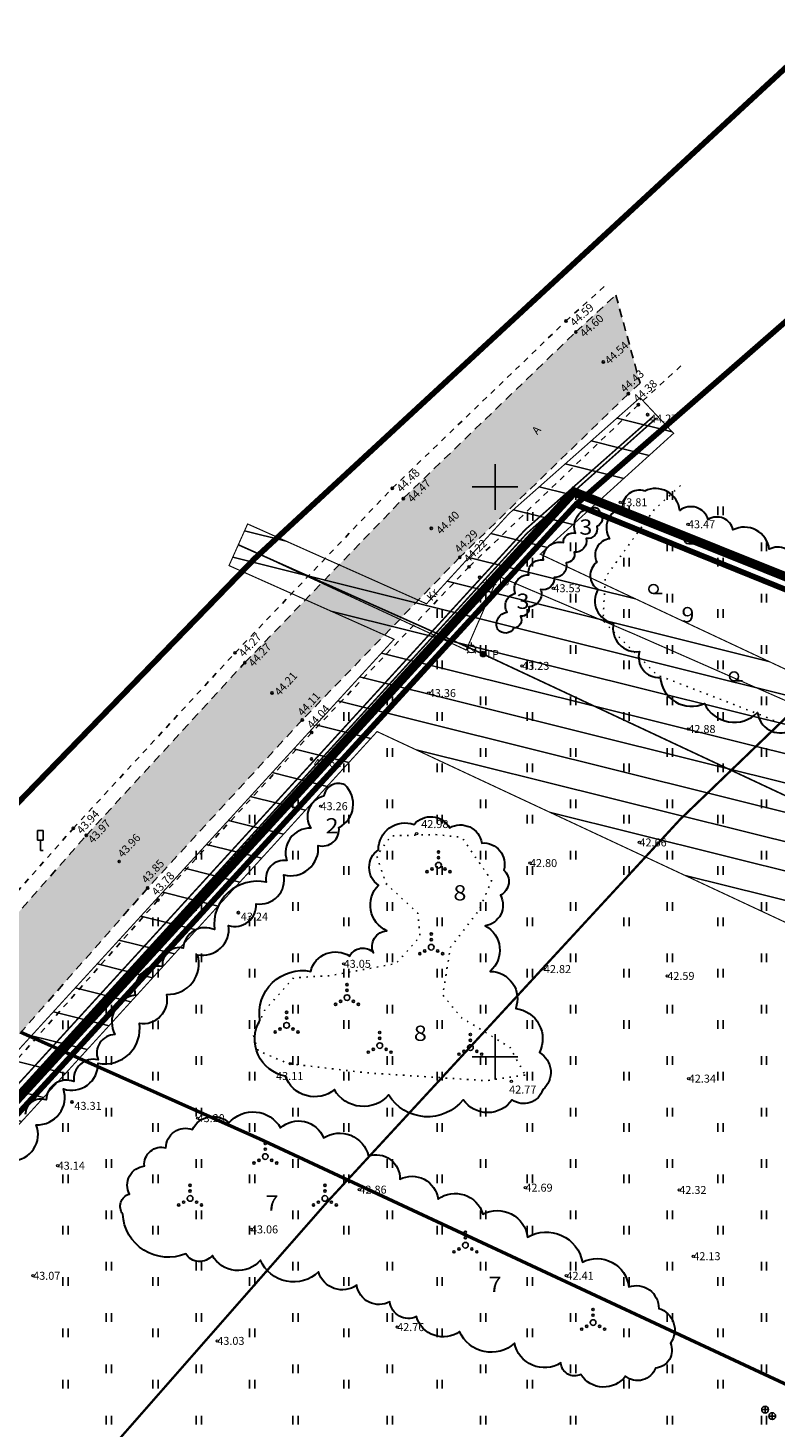
# Model space of a CAD drawing. Extents: x 551885 to 553487, y 6580207 to 6585154.
# Drawn here: x 552359 to 552425, y 6581667 to 6581790 of the extents above; entities that cross this region are included whole.
import ezdxf
from ezdxf.enums import TextEntityAlignment as Align

# ---------------------------------------------------------------- set-up
doc = ezdxf.new("R2010")
doc.units = 0
doc.header["$MEASUREMENT"] = 0
doc.set_wipeout_variables(frame=1)
for name, pattern in [('ASFBET', [2.5, 1.5, -1]), ('DASHDOT', [25.4, 12.7, -6.35, 0, -6.35]), ('DASHED', [0.75, 0.5, -0.25]), ('KOLVIK', [1.25, 0.25, -1]), ('KRUUSKILL', [2, 1, -1])]:
    doc.linetypes.add(name, pattern=pattern)
for name, color, linetype, lineweight in [('Dendro_III_väärtusklass', 84, 'Continuous', 30), ('Dendro_IV_väärtusklass', 40, 'Continuous', 30), ('OPT-teekaitse', 250, 'Continuous', 0)]:
    doc.layers.add(name, color=color, linetype=linetype, lineweight=lineweight)
doc.layers.add('Dendro_nr', color=7, linetype='Continuous', true_color=0x000000)
doc.layers.add('Dp.ala', color=7, linetype='DASHDOT', lineweight=0, true_color=0x0d0d0d)
for name, color, linetype in [('GKAEV', 200, 'Continuous'), ('GTRASS', 200, 'Continuous'), ('HALJASTUS', 72, 'Continuous'), ('KANAL_ELEMENDID', 7, 'Continuous'), ('KANAL_KAEVUD', 7, 'Continuous'), ('KORGUS-EH2000', 7, 'Continuous'), ('KTRASS', 30, 'Continuous'), ('LIIKLUS', 1, 'Continuous'), ('opt-kaitsevöönd', 7, 'Continuous'), ('PIIR', 240, 'Continuous'), ('POST', 7, 'Continuous'), ('SITRASS', 82, 'Continuous'), ('TEE', 7, 'Continuous'), ('VORK', 7, 'Continuous')]:
    doc.layers.add(name, color=color, linetype=linetype)
doc.styles.add('ITALIC', font='italic.shx')
doc.styles.add('kalmuvälja_DP$0$Standard', font='txt')
doc.styles.add('romanc', font='romanc.shx')
doc.styles.add('romans', font='romans.shx')
doc.styles.add('Style-INTL_ISO', font='INTL_ISO.shx')
doc.linetypes.add('-G-', pattern='A,10,-1.5,["G",romans,S=1.4,R=0,X=-0.7,Y=-0.7],-1.5,10,-3', length=26)
doc.linetypes.add('-KS-', pattern='A,5,[139,mkm,S=0.8,R=0,X=0,Y=0],5,-1.5,["K",romans,S=1.4,R=0,X=-0.7,Y=-0.7],-1.5,10,-3', length=26)
doc.linetypes.add('kalmuvälja_DP$0$+_LINE', pattern='A,0.5,-0.2,["+",kalmuvälja_DP$0$Standard,S=0.1,R=0,X=-0.1,Y=-0.05],-0.2', length=0.9)
doc.linetypes.add('SI_KBL', pattern='A,8,-2,4,[132,mkm,S=0.5,R=0,X=0,Y=0],4,-2', length=20)

# ---------------------------------------------------------------- blocks, each defined once
blk = doc.blocks.new('GAKAPE_2')
at = {"layer": 'GKAEV', "color": 4, "linetype": 'Continuous', "lineweight": 0}
for p, q in [((-0.69, 0), (-0.28, 0.21)), ((-0.28, 0.21), (0.28, -0.21)), ((0, 0.7), (0, 1.09)), ((-0.49, -0.49), (-0.77, -0.77)), ((0.28, -0.21), (0.69, 0)), ((0.49, -0.49), (0.77, -0.77))]:
    blk.add_line(p, q, dxfattribs=at)
blk.add_circle((0, 0), 0.7, dxfattribs=at)
blk = doc.blocks.new('KBPOST_2')
at = {"layer": 'POST', "linetype": 'Continuous', "lineweight": 0}
for radius in [0.5, 0.45, 0.4, 0.35, 0.3, 0.25, 0.2, 0.15, 0.1, 0.05]:
    blk.add_circle((0, 0), radius, dxfattribs=at)
at = {"layer": 'POST', "linetype": 'Continuous', "lineweight": 0, "insert": (0, 0), "char_height": 1.4, "attachment_point": 4, "line_spacing_factor": 0.72, "style": 'romans'}
blk.add_mtext('\\FINTL_ISO; TP', dxfattribs=at)
blk = doc.blocks.new('LIIKLM')
at = {"color": 0, "linetype": 'Continuous', "flags": 128}
for points in [[(-0.5, 3.5), (-0.5, 1.8)], [(0.5, 3.5), (-0.5, 3.5)], [(0.5, 3.5), (0.5, 1.8)], [(0.5, 1.8), (-0.5, 1.8)], [(0, 1.8), (0, 0)], [(0.5, 0), (0, 0)]]:
    blk.add_lwpolyline(points, dxfattribs=at)
blk = doc.blocks.new('VKORIS')
at = {"color": 0, "linetype": 'Continuous'}
for p, q in [((0, 4), (0, -4)), ((-4, 0), (4, 0))]:
    blk.add_line(p, q, dxfattribs=at)
blk = doc.blocks.new('VQSA')
at = {"color": 0, "linetype": 'Continuous'}
for centre, radius in [((0, 2.3), 0.2), ((0, 0), 0.5), ((0, 1.3), 0.2), ((-2, -1.15), 0.2), ((-1.13, -0.65), 0.2), ((1.13, -0.65), 0.2), ((2, -1.15), 0.2)]:
    blk.add_circle(centre, radius, dxfattribs=at)
blk = doc.blocks.new('HEIN')
at = {"color": 0, "linetype": 'Continuous'}
for p, q in [((-0.46, 0.76), (-0.46, -0.76)), ((0.46, 0.76), (0.46, -0.76))]:
    blk.add_line(p, q, dxfattribs=at)
blk = doc.blocks.new('HARVIK')
at = {"color": 0, "linetype": 'Continuous'}
blk.add_line((0, -0.8), (1.5, -0.8), dxfattribs=at)
blk.add_circle((0, 0), 0.8, dxfattribs=at)
blk = doc.blocks.new('VKT_kk_kvk_w')
at = {"color": 0, "linetype": 'Continuous'}
blk.add_wipeout([(0.4, 0.04), (0.38, 0.12), (0.35, 0.19), (0.31, 0.25), (0.25, 0.31), (0.19, 0.35), (0.12, 0.38), (0.04, 0.4), (-0.04, 0.4), (-0.12, 0.38), (-0.19, 0.35), (-0.25, 0.31), (-0.31, 0.25), (-0.35, 0.19), (-0.38, 0.12), (-0.4, 0.04), (-0.4, -0.04), (-0.38, -0.12), (-0.35, -0.19), (-0.31, -0.25), (-0.25, -0.31), (-0.19, -0.35), (-0.12, -0.38), (-0.04, -0.4), (0.04, -0.4), (0.12, -0.38), (0.19, -0.35), (0.25, -0.31), (0.31, -0.25), (0.35, -0.19), (0.38, -0.12), (0.4, -0.04)], dxfattribs=at).dxf.layer = 'KANAL_ELEMENDID'
at = {"layer": 'KANAL_ELEMENDID', "color": 0, "linetype": 'Continuous'}
for p, q in [((-0.4, 0), (0.4, 0)), ((0, -0.4), (0, 0.4))]:
    blk.add_line(p, q, dxfattribs=at)
blk.add_circle((0, 0), 0.402, dxfattribs=at)
blk = doc.blocks.new('dendro')
at = {"layer": 'Dendro_III_väärtusklass', "ltscale": 0.5, "flags": 128}
for points in [[(552400.25, 6581737.49, -0.520567), (552401.07, 6581739.02, -0.520567), (552401.77, 6581740.66, -0.520567), (552402.95, 6581742.3, -0.520567), (552404.24, 6581743.59, -0.520567), (552406, 6581745.11, -0.520567), (552407.05, 6581745.93, -0.520567), (552408.58, 6581748.16, -0.520567), (552409.17, 6581747.8, -0.520567), (552408.93, 6581746.52, -0.520567), (552407.99, 6581745.46, -0.520567), (552406.94, 6581744.29, -0.520567), (552406.23, 6581743.35, -0.520567), (552405.18, 6581742.06, -0.520567), (552404, 6581741.01, -0.520567), (552402.95, 6581739.48, -0.520567), (552402.24, 6581738.66, -0.520567), (552401.66, 6581737.61, -0.520567), (552400.25, 6581737.49)], [(552357.69, 6581690.88, 0.520567), (552359.78, 6581694.03, 0.520567), (552362.17, 6581697.19, 0.520567), (552365.2, 6581699.44, 0.520567), (552368.82, 6581702.94, 0.520567), (552371.23, 6581705.48, 0.520567), (552373.92, 6581708.96, 0.520567), (552376.64, 6581711.51, 0.520567), (552379.07, 6581713.43, 0.520567), (552381.48, 6581715.97, 0.520567), (552384.5, 6581718.53, 0.520567), (552386.32, 6581720.13, 0.520567), (552386.84, 6581723.85, 0.520567), (552385, 6581722.87, 0.520567), (552383.84, 6581720.06, 0.520567), (552381.75, 6581717.22, 0.520567), (552379.95, 6581715.31, 0.520567), (552375.41, 6581711.16, 0.520567), (552372.67, 6581709.54, 0.520567), (552370.85, 6581707.94, 0.520567), (552368.45, 6581705.4, 0.520567), (552366.68, 6581701.95, 0.520567), (552365.2, 6581699.74, 0.520567), (552363.08, 6581697.83, 0.520567), (552360.65, 6581696.22, 0.520567), (552358.82, 6581694.93, 0.520567)]]:
    blk.add_lwpolyline(points, format="xyb", dxfattribs=at)
at = {"layer": 'Dendro_IV_väärtusklass', "ltscale": 0.5, "flags": 128}
for points in [[(552413.12, 6581749.64, 0.520567), (552411.18, 6581748.17, 0.520567), (552410.04, 6581745.44, 0.520567), (552408.91, 6581743.39, 0.520567), (552409.02, 6581741.01, 0.520567), (552410.39, 6581738.05, 0.520567), (552412.66, 6581735.55, 0.520567), (552414.48, 6581733.28, 0.520567), (552418.35, 6581731, 0.520567), (552423.02, 6581730.21, 0.520567), (552425.86, 6581728.62, 0.520567)], [(552426.32, 6581743.39, 0.520567), (552424.04, 6581744.53, 0.520567), (552420.86, 6581746.23, 0.520567), (552418.69, 6581747.14, 0.520567), (552416.19, 6581747.94, 0.520567), (552413.12, 6581749.64)], [(552367.37, 6581686.21, -0.520567), (552367.95, 6581687.96, -0.520567), (552369.26, 6581690.43, -0.520567), (552371.15, 6581692.02, -0.520567), (552373.48, 6581693.62, -0.520567), (552376.68, 6581694.2, -0.520567), (552381.19, 6581693.77, -0.520567), (552384.97, 6581692.89, -0.520567), (552388.9, 6581691.3, -0.520567), (552391.66, 6581689.26, -0.520567), (552395.01, 6581687.52, -0.520567), (552398.93, 6581686.21, -0.520567), (552402.86, 6581684.18, -0.520567), (552407.66, 6581682, -0.520567), (552411.73, 6581679.82, -0.520567), (552414.35, 6581677.93, -0.520567), (552415.37, 6581674.88, -0.520567), (552414.06, 6581672.7, -0.520567), (552411.44, 6581671.98, -0.520567), (552407.52, 6581672.12, -0.520567), (552405.77, 6581673.14, -0.520567), (552401.7, 6581674.88, -0.520567), (552396.9, 6581675.9, -0.520567), (552393.11, 6581677.21, -0.520567), (552390.79, 6581678.51, -0.520567), (552387.88, 6581679.97, -0.520567), (552384.53, 6581681.13, -0.520567), (552379.44, 6581682.15, -0.520567), (552375.22, 6581682.58, -0.520567), (552372.89, 6581682.73, -0.520567), (552367.37, 6581686.21)]]:
    blk.add_lwpolyline(points, format="xyb", dxfattribs=at)
blk.add_lwpolyline([(552379.39, 6581703.2, -0.520567), (552383.84, 6581707.5, -0.520567), (552387.26, 6581708.83, -0.520567), (552389.34, 6581709.13, -0.520567), (552390.52, 6581711.06, -0.520567), (552389.78, 6581715.06, -0.520567), (552389.78, 6581718.17, -0.520567), (552392.9, 6581720.39, -0.520567), (552396.02, 6581720.1, -0.520567), (552398.84, 6581718.76, -0.520567), (552400.77, 6581716.39, -0.520567), (552400.47, 6581714.17, -0.520567), (552399.14, 6581711.5, -0.520567), (552399.58, 6581707.5, -0.520567), (552401.81, 6581704.24, -0.520567), (552403.89, 6581700.38, -0.520567), (552404.18, 6581697.12, -0.520567), (552401.51, 6581696.23, -0.520567), (552397.21, 6581696.23, -0.520567), (552390.67, 6581696.67, -0.520567), (552385.92, 6581697.12, -0.520567), (552381.62, 6581698.31, -0.520567)], format="xyb", close=True, dxfattribs=at)
at = {"layer": 'Dendro_nr', "color": 0, "style": 'Style-INTL_ISO', "width": 1.125}
for s, p in [('3', (552407.39, 6581745.81)), ('3', (552401.88, 6581739.3)), ('9', (552416.34, 6581738.12)), ('2', (552385.14, 6581719.6)), ('8', (552396.35, 6581713.72)), ('8', (552392.88, 6581701.4)), ('7', (552379.88, 6581686.5)), ('7', (552399.42, 6581679.36))]:
    blk.add_text(s, height=1.34, dxfattribs=at).set_placement(p)

msp = doc.modelspace()

# ---------------------------------------------------------------- hatches: boundary and pattern name
at = {"layer": 'opt-kaitsevöönd', "ltscale": 0.5}
h = msp.add_hatch(dxfattribs=at)
h.set_pattern_fill('ANSI31', color=43, scale=20, angle=301)
h.set_pattern_definition([(346, (0, 0), (0.604804739, 2.4257393157), [])])
h.paths.add_polyline_path([(552261.625, 6581590.618), (552285.532, 6581618.777), (552327.109, 6581666.554), (552391.15, 6581736.634), (552376.681, 6581743.097), (552378.312, 6581746.75), (552393.993, 6581739.745), (552401.232, 6581747.666), (552412.715, 6581757.83), (552415.651, 6581754.7), (552403.966, 6581744.099), (552493.641, 6581701.994), (552491.161, 6581696.704), (552485.152, 6581683.885), (552389.662, 6581728.537), (552330.429, 6581663.492), (552288.862, 6581615.78), (552264.965, 6581587.771)])
at = {"layer": 'TEE', "ltscale": 0.5, "true_color": 0xc7c8ca}
h = msp.add_hatch(color=9, dxfattribs=at)
h.dxf.hatch_style = 1
h.paths.add_polyline_path([(552410.591, 6581766.832), (552412.712, 6581759.106), (552411.698, 6581758.171), (552396.917, 6581743.829), (552383.1, 6581729.56), (552369.561, 6581714.82), (552356.319, 6581699.737), (552343.552, 6581685.201), (552329.72, 6581669.374), (552317.146, 6581655.042), (552304.007, 6581640.055), (552290.978, 6581625.153), (552278.224, 6581610.571), (552272.839, 6581604.413), (552267.93, 6581609.571), (552273.078, 6581615.493), (552285.794, 6581629.984), (552298.932, 6581645.018), (552311.891, 6581659.756), (552324.562, 6581674.256), (552338.398, 6581690.029), (552351.113, 6581704.582), (552364.17, 6581719.429), (552378.068, 6581734.587), (552391.951, 6581748.98), (552407.085, 6581763.603)])

# ---------------------------------------------------------------- linework, layer by layer
at = {"layer": 'GTRASS', "color": 4, "linetype": '-G-', "lineweight": -3, "ltscale": 0.5, "const_width": 0.14}
msp.add_lwpolyline([(552489.396, 6581692.939), (552398.86, 6581735.38), (552377.496, 6581744.924)], dxfattribs=at)
at = {"layer": 'HALJASTUS', "linetype": 'KOLVIK', "ltscale": 0.5, "flags": 128}
msp.add_lwpolyline([(552416.266, 6581750.121), (552413.948, 6581748.007), (552409.656, 6581742.033), (552409.47, 6581738.236), (552414.197, 6581733.507), (552423.713, 6581729.835), (552431.737, 6581726.225), (552437.521, 6581722.304), (552447.846, 6581721.931), (552454.19, 6581722.055), (552461.405, 6581719.877), (552464.267, 6581717.325), (552472.415, 6581716.143), (552472.755, 6581716.092)], dxfattribs=at)
msp.add_lwpolyline([(552402.628, 6581698.406), (552399.207, 6581697.908), (552388.82, 6581698.592), (552381.916, 6581699.401), (552379.241, 6581700.522), (552378.806, 6581701.891), (552379.801, 6581704.069), (552382.351, 6581706.932), (552385.523, 6581707.119), (552391.308, 6581708.177), (552393.423, 6581710.542), (552393.236, 6581712.595), (552390.437, 6581715.209), (552389.628, 6581717.636), (552390.872, 6581719.379), (552394.791, 6581719.504), (552397.092, 6581719.255), (552399.705, 6581715.458), (552398.585, 6581712.844), (552396.097, 6581709.608), (552395.413, 6581705.438), (552397.03, 6581703.447), (552401.322, 6581700.833)], close=True, dxfattribs=at)
at = {"layer": 'KORGUS-EH2000', "linetype": 'Continuous', "ltscale": 0.5}
for centre in [(552406.225, 6581764.561), (552407.085, 6581763.603), (552409.494, 6581760.967), (552411.698, 6581758.171), (552412.568, 6581757.206), (552413.379, 6581756.348), (552390.99, 6581749.882), (552391.951, 6581748.98), (552394.412, 6581746.358), (552396.917, 6581743.829), (552397.722, 6581742.987), (552398.657, 6581742.071), (552377.216, 6581735.444), (552378.068, 6581734.587), (552380.453, 6581731.932), (552383.1, 6581729.56), (552383.936, 6581728.457), (552383.91, 6581726.138), (552363.034, 6581720.046), (552364.17, 6581719.429), (552367.05, 6581717.139), (552369.561, 6581714.82), (552370.451, 6581713.748), (552377.5, 6581712.652), (552362.914, 6581696.05)]:
    msp.add_circle(centre, 0.1, dxfattribs=at)
at = {"layer": 'KORGUS-EH2000', "lineweight": 0}
for centre in [(552410.97, 6581748.65), (552416.91, 6581746.72), (552405.12, 6581741.11), (552402.37, 6581734.3), (552394.19, 6581731.91), (552416.94, 6581728.76), (552384.7, 6581721.99), (552393.13, 6581719.57), (552412.66, 6581718.81), (552403.06, 6581717), (552386.73, 6581708.16), (552404.28, 6581707.7), (552415.1, 6581707.1), (552382.05, 6581699.41), (552401.44, 6581697.85), (552416.98, 6581698.09), (552373.92, 6581694.62), (552361.66, 6581690.45), (552388.11, 6581688.35), (552402.66, 6581688.52), (552416.15, 6581688.32), (552378.6, 6581684.86), (552417.38, 6581682.51), (552359.51, 6581680.79), (552406.26, 6581680.79), (552391.42, 6581676.29), (552375.65, 6581675.08)]:
    msp.add_ellipse(centre, major_axis=(0.0707, 0.0707), ratio=1, start_param=5.4977871, end_param=11.7809724, dxfattribs=at)
at = {"layer": 'KTRASS', "color": 43, "lineweight": -3, "ltscale": 0.5, "const_width": 0.1}
for points in [[(552261.625, 6581590.618), (552285.532, 6581618.777), (552327.109, 6581666.554), (552391.15, 6581736.634), (552376.681, 6581743.097), (552378.312, 6581746.75), (552393.993, 6581739.745), (552401.232, 6581747.666), (552412.715, 6581757.83)], [(552261.625, 6581590.618), (552264.965, 6581587.771), (552288.862, 6581615.78), (552330.429, 6581663.492), (552389.662, 6581728.537), (552485.152, 6581683.885), (552491.161, 6581696.704), (552493.641, 6581701.994), (552403.966, 6581744.099), (552415.651, 6581754.7), (552412.715, 6581757.83)]]:
    msp.add_lwpolyline(points, dxfattribs=at)
at = {"layer": 'KTRASS', "linetype": '-KS-', "lineweight": -3, "ltscale": 0.5, "const_width": 0.14}
for points in [[(552263.324, 6581589.545), (552287.049, 6581617.473), (552328.602, 6581665.223), (552402.637, 6581746.239), (552413.85, 6581756.163)], [(552263.59, 6581589.236), (552287.347, 6581617.086), (552328.935, 6581664.822), (552402.774, 6581745.906), (552414.171, 6581756.061)]]:
    msp.add_lwpolyline(points, dxfattribs=at)
at = {"layer": 'OPT-teekaitse', "color": 244, "linetype": 'kalmuvälja_DP$0$+_LINE', "ltscale": 15, "true_color": 0x991b1e, "const_width": 0.2}
msp.add_lwpolyline([(552273.773, 6581559.912), (552307.184, 6581598.114), (552345.994, 6581642.434), (552385.373, 6581687.359), (552416.232, 6581720.836), (552451.174, 6581754.474)], dxfattribs=at)
at = {"layer": 'PIIR', "color": 36, "lineweight": 0, "ltscale": 0.5, "const_width": 0.5, "flags": 128}
for points in [[(552587.68, 6582014.9), (552561.82, 6581957.8), (552549.49, 6581943.49), (552493.6, 6581843.29), (552474.12, 6581816.17), (552461.35, 6581800.94), (552448, 6581786.45), (552437.64, 6581775.12), (552407.08, 6581748.45), (552325.39, 6581659.16), (552277.94, 6581603.85), (552244.88, 6581565.32)], [(552243.9, 6581552.45), (552221.74, 6581580.42), (552259.21, 6581610.34), (552316.77, 6581679.53), (552378.96, 6581743.74), (552428.59, 6581789.66), (552436.34, 6581796.83), (552444.89, 6581805.78), (552455.08, 6581816.94), (552463.75, 6581827.56), (552473.24, 6581840.57), (552492.69, 6581872.77), (552495.51, 6581878.03), (552518.87, 6581921.58), (552530.61, 6581943.5), (552558.23, 6581995.01)]]:
    msp.add_lwpolyline(points, dxfattribs=at)
at = {"layer": 'PIIR', "color": 240, "linetype": 'Continuous', "lineweight": 0, "ltscale": 0.5, "flags": 128}
msp.add_lwpolyline([(552448, 6581786.45), (552479.58, 6581779.99), (552465.48, 6581724.77), (552407.08, 6581748.45), (552437.64, 6581775.12), (552448, 6581786.45)], dxfattribs=at)
at = {"layer": 'PIIR', "color": 36, "ltscale": 0.5, "const_width": 0.5, "flags": 128}
msp.add_lwpolyline([(552325.39, 6581659.16), (552407.08, 6581748.45), (552465.48, 6581724.77), (552515.02, 6581522.66), (552462.74, 6581523.74), (552449.82, 6581524.01), (552408.39, 6581524.86), (552369.61, 6581502.21), (552313.82, 6581553.38), (552313.5, 6581566.15), (552277.94, 6581603.85), (552325.39, 6581659.16)], dxfattribs=at)
at = {"layer": 'SITRASS', "color": 114, "linetype": 'SI_KBL', "lineweight": -3, "ltscale": 0.5, "true_color": 0x139b48, "const_width": 0.1}
msp.add_lwpolyline([(552377.742, 6581744.838), (552397.47, 6581735.69), (552400.29, 6581742.17), (552412.26, 6581737.06), (552486.249, 6581704.536)], dxfattribs=at)
at = {"layer": 'TEE', "linetype": 'KRUUSKILL', "ltscale": 0.5}
for points in [[(552267.039, 6581610.508), (552272.106, 6581616.324), (552284.85, 6581630.868), (552297.727, 6581645.935), (552311, 6581660.745), (552323.578, 6581675.216), (552337.489, 6581691.051), (552350.159, 6581705.493), (552363.034, 6581720.046), (552377.216, 6581735.444), (552390.99, 6581749.882), (552406.225, 6581764.561), (552409.754, 6581767.744)], [(552416.296, 6581760.614), (552412.568, 6581757.206), (552397.722, 6581742.987), (552383.936, 6581728.457), (552370.451, 6581713.748), (552357.229, 6581698.764), (552344.525, 6581684.476), (552330.814, 6581668.634), (552318.123, 6581654.223), (552305.076, 6581639.338), (552291.934, 6581624.336), (552279.374, 6581609.816), (552273.745, 6581603.461)]]:
    msp.add_lwpolyline(points, dxfattribs=at)
at = {"layer": 'TEE', "linetype": 'ASFBET', "ltscale": 0.5}
for points in [[(552410.591, 6581766.832), (552412.712, 6581759.106), (552411.698, 6581758.171), (552396.917, 6581743.829), (552383.1, 6581729.56), (552369.561, 6581714.82), (552356.319, 6581699.737), (552343.552, 6581685.201), (552329.72, 6581669.374), (552317.146, 6581655.042), (552304.007, 6581640.055), (552290.978, 6581625.153), (552278.224, 6581610.571), (552272.839, 6581604.413), (552267.93, 6581609.571)], [(552267.93, 6581609.571), (552273.078, 6581615.493), (552285.794, 6581629.984), (552298.932, 6581645.018), (552311.891, 6581659.756), (552324.562, 6581674.256), (552338.398, 6581690.029), (552351.113, 6581704.582), (552364.17, 6581719.429), (552378.068, 6581734.587), (552391.951, 6581748.98), (552407.085, 6581763.603), (552410.591, 6581766.832)]]:
    msp.add_lwpolyline(points, dxfattribs=at)

# ---------------------------------------------------------------- block references
at = {"layer": 'GKAEV', "color": 4, "linetype": 'Continuous', "lineweight": -3, "xscale": 0.5, "yscale": 0.5}
msp.add_blockref('GAKAPE_2', (552397.936, 6581735.793), dxfattribs=at)
at = {"layer": 'HALJASTUS', "xscale": 0.5, "yscale": 0.5}
for name, p, zscale in [('HEIN', (552406.853, 6581749.252), 0.45), ('HEIN', (552415.324, 6581749.252), 0.45), ('HEIN', (552403.07, 6581747.414), 0.45), ('HEIN', (552411.519, 6581747.9), 0.45), ('HEIN', (552419.774, 6581747.9), 0.45), ('HEIN', (552406.853, 6581744.744), 0.45), ('HEIN', (552415.324, 6581744.744), 0.45), ('HARVIK', (552416.982, 6581745.417), 0.5), ('HEIN', (552423.579, 6581744.744), 0.45), ('HEIN', (552403.045, 6581743.392), 0.45), ('HEIN', (552411.519, 6581743.393), 0.45), ('HEIN', (552419.774, 6581743.393), 0.45), ('HARVIK', (552413.889, 6581741.035), 0.5), ('HEIN', (552398.954, 6581740.236), 0.45), ('HEIN', (552406.853, 6581740.236), 0.45), ('HEIN', (552415.324, 6581740.236), 0.45), ('HEIN', (552423.579, 6581740.236), 0.45), ('HEIN', (552395.149, 6581738.885), 0.45), ('HEIN', (552403.045, 6581738.885), 0.45), ('HEIN', (552411.519, 6581738.885), 0.45), ('HEIN', (552419.774, 6581738.885), 0.45), ('HEIN', (552398.954, 6581735.728), 0.45), ('HEIN', (552406.853, 6581735.729), 0.45), ('HEIN', (552415.324, 6581735.729), 0.45), ('HEIN', (552423.579, 6581735.729), 0.45), ('HEIN', (552395.149, 6581734.377), 0.45), ('HEIN', (552403.045, 6581734.377), 0.45), ('HEIN', (552411.519, 6581734.377), 0.45), ('HEIN', (552419.774, 6581734.377), 0.45), ('HARVIK', (552420.956, 6581733.374), 0.5), ('HEIN', (552390.77, 6581731.221), 0.45), ('HEIN', (552398.954, 6581731.221), 0.45), ('HEIN', (552406.853, 6581731.221), 0.45), ('HEIN', (552415.324, 6581731.221), 0.45), ('HEIN', (552423.579, 6581731.221), 0.45), ('HEIN', (552386.966, 6581729.869), 0.45), ('HEIN', (552395.149, 6581729.869), 0.45), ('HEIN', (552403.045, 6581729.869), 0.45), ('HEIN', (552411.519, 6581729.87), 0.45), ('HEIN', (552419.774, 6581729.87), 0.45), ('HEIN', (552390.77, 6581726.713), 0.45), ('HEIN', (552398.954, 6581726.713), 0.45), ('HEIN', (552406.853, 6581726.713), 0.45), ('HEIN', (552415.324, 6581726.713), 0.45), ('HEIN', (552423.579, 6581726.713), 0.45), ('HEIN', (552386.966, 6581725.361), 0.45), ('HEIN', (552395.149, 6581725.361), 0.45), ('HEIN', (552403.045, 6581725.361), 0.45), ('HEIN', (552411.519, 6581725.362), 0.45), ('HEIN', (552419.774, 6581725.362), 0.45), ('HEIN', (552382.515, 6581722.205), 0.45), ('HEIN', (552390.77, 6581722.205), 0.45), ('HEIN', (552398.954, 6581722.205), 0.45), ('HEIN', (552406.853, 6581722.205), 0.45), ('HEIN', (552415.324, 6581722.205), 0.45), ('HEIN', (552423.579, 6581722.205), 0.45), ('HEIN', (552378.711, 6581720.854), 0.45), ('HEIN', (552386.966, 6581720.854), 0.45), ('HEIN', (552395.149, 6581720.854), 0.45), ('HEIN', (552403.045, 6581720.854), 0.45), ('HEIN', (552411.519, 6581720.854), 0.45), ('HEIN', (552419.774, 6581720.854), 0.45), ('HEIN', (552374.045, 6581717.697), 0.45), ('HEIN', (552382.515, 6581717.697), 0.45), ('HEIN', (552390.77, 6581717.697), 0.45), ('VQSA', (552395.045, 6581716.813), 0.5), ('HEIN', (552398.954, 6581717.697), 0.45), ('HEIN', (552406.853, 6581717.698), 0.45), ('HEIN', (552415.324, 6581717.698), 0.45), ('HEIN', (552423.579, 6581717.698), 0.45), ('HEIN', (552378.711, 6581716.346), 0.45), ('HEIN', (552386.966, 6581716.346), 0.45), ('HEIN', (552395.149, 6581716.346), 0.45), ('HEIN', (552403.045, 6581716.346), 0.45), ('HEIN', (552411.519, 6581716.346), 0.45), ('HEIN', (552419.774, 6581716.346), 0.45), ('HEIN', (552374.045, 6581713.19), 0.45), ('HEIN', (552382.515, 6581713.19), 0.45), ('HEIN', (552390.77, 6581713.19), 0.45), ('HEIN', (552398.954, 6581713.19), 0.45), ('HEIN', (552406.853, 6581713.19), 0.45), ('HEIN', (552415.324, 6581713.19), 0.45), ('HEIN', (552423.579, 6581713.19), 0.45), ('HEIN', (552370.237, 6581711.838), 0.45), ('HEIN', (552378.711, 6581711.838), 0.45), ('HEIN', (552386.966, 6581711.838), 0.45), ('HEIN', (552395.149, 6581711.838), 0.45), ('HEIN', (552403.045, 6581711.838), 0.45), ('HEIN', (552411.519, 6581711.839), 0.45), ('HEIN', (552419.774, 6581711.839), 0.45), ('VQSA', (552394.409, 6581709.62), 0.5), ('HEIN', (552374.045, 6581708.682), 0.45), ('HEIN', (552382.515, 6581708.682), 0.45), ('HEIN', (552390.77, 6581708.682), 0.45), ('HEIN', (552398.954, 6581708.682), 0.45), ('HEIN', (552406.853, 6581708.682), 0.45), ('HEIN', (552415.324, 6581708.682), 0.45), ('HEIN', (552423.579, 6581708.682), 0.45), ('HEIN', (552370.237, 6581707.33), 0.45), ('HEIN', (552378.711, 6581707.331), 0.45), ('HEIN', (552386.966, 6581707.331), 0.45), ('HEIN', (552395.149, 6581707.331), 0.45), ('HEIN', (552403.045, 6581707.331), 0.45), ('HEIN', (552411.519, 6581707.331), 0.45), ('HEIN', (552419.774, 6581707.331), 0.45), ('VQSA', (552387.025, 6581705.193), 0.5), ('HEIN', (552366.145, 6581704.174), 0.45), ('HEIN', (552374.045, 6581704.174), 0.45), ('HEIN', (552382.515, 6581704.174), 0.45), ('HEIN', (552390.77, 6581704.174), 0.45), ('HEIN', (552398.954, 6581704.174), 0.45), ('HEIN', (552406.853, 6581704.175), 0.45), ('HEIN', (552415.324, 6581704.175), 0.45), ('HEIN', (552423.579, 6581704.175), 0.45), ('HEIN', (552362.341, 6581702.822), 0.45), ('HEIN', (552370.237, 6581702.822), 0.45), ('HEIN', (552378.711, 6581702.823), 0.45), ('VQSA', (552381.726, 6581702.763), 0.5), ('HEIN', (552386.966, 6581702.823), 0.45), ('HEIN', (552395.149, 6581702.823), 0.45), ('HEIN', (552403.045, 6581702.823), 0.45), ('HEIN', (552411.519, 6581702.823), 0.45), ('HEIN', (552419.774, 6581702.823), 0.45), ('VQSA', (552389.891, 6581700.983), 0.5), ('VQSA', (552397.84, 6581700.81), 0.5), ('HEIN', (552366.145, 6581699.666), 0.45), ('HEIN', (552374.045, 6581699.667), 0.45), ('HEIN', (552382.515, 6581699.667), 0.45), ('HEIN', (552390.77, 6581699.667), 0.45), ('HEIN', (552398.954, 6581699.667), 0.45), ('HEIN', (552406.853, 6581699.667), 0.45), ('HEIN', (552415.324, 6581699.667), 0.45), ('HEIN', (552423.579, 6581699.667), 0.45), ('HEIN', (552362.341, 6581698.315), 0.45), ('HEIN', (552370.237, 6581698.315), 0.45), ('HEIN', (552378.711, 6581698.315), 0.45), ('HEIN', (552386.966, 6581698.315), 0.45), ('HEIN', (552395.149, 6581698.315), 0.45), ('HEIN', (552403.045, 6581698.315), 0.45), ('HEIN', (552411.519, 6581698.316), 0.45), ('HEIN', (552419.774, 6581698.316), 0.45), ('HEIN', (552366.145, 6581695.158), 0.45), ('HEIN', (552374.045, 6581695.159), 0.45), ('HEIN', (552382.515, 6581695.159), 0.45), ('HEIN', (552390.77, 6581695.159), 0.45), ('HEIN', (552398.954, 6581695.159), 0.45), ('HEIN', (552406.853, 6581695.159), 0.45), ('HEIN', (552415.324, 6581695.159), 0.45), ('HEIN', (552423.579, 6581695.159), 0.45), ('HEIN', (552362.341, 6581693.807), 0.45), ('HEIN', (552370.237, 6581693.807), 0.45), ('HEIN', (552378.711, 6581693.807), 0.45), ('HEIN', (552386.966, 6581693.807), 0.45), ('HEIN', (552395.149, 6581693.807), 0.45), ('HEIN', (552403.045, 6581693.807), 0.45), ('HEIN', (552411.519, 6581693.808), 0.45), ('HEIN', (552419.774, 6581693.808), 0.45), ('VQSA', (552379.863, 6581691.249), 0.5), ('HEIN', (552366.145, 6581690.651), 0.45), ('HEIN', (552374.045, 6581690.651), 0.45), ('HEIN', (552382.515, 6581690.651), 0.45), ('HEIN', (552390.77, 6581690.651), 0.45), ('HEIN', (552398.954, 6581690.651), 0.45), ('HEIN', (552406.853, 6581690.651), 0.45), ('HEIN', (552415.324, 6581690.651), 0.45), ('HEIN', (552423.579, 6581690.651), 0.45), ('HEIN', (552362.341, 6581689.299), 0.45), ('HEIN', (552370.237, 6581689.299), 0.45), ('HEIN', (552378.711, 6581689.3), 0.45), ('HEIN', (552386.966, 6581689.3), 0.45), ('HEIN', (552395.149, 6581689.3), 0.45), ('HEIN', (552403.045, 6581689.3), 0.45), ('HEIN', (552411.519, 6581689.3), 0.45), ('HEIN', (552419.774, 6581689.3), 0.45), ('VQSA', (552373.27, 6581687.577), 0.5), ('VQSA', (552385.088, 6581687.577), 0.5), ('HEIN', (552366.145, 6581686.143), 0.45), ('HEIN', (552374.045, 6581686.143), 0.45), ('HEIN', (552382.515, 6581686.143), 0.45), ('HEIN', (552390.77, 6581686.143), 0.45), ('HEIN', (552398.954, 6581686.143), 0.45), ('HEIN', (552406.853, 6581686.144), 0.45), ('HEIN', (552415.324, 6581686.144), 0.45), ('HEIN', (552423.579, 6581686.144), 0.45), ('HEIN', (552362.341, 6581684.792), 0.45), ('HEIN', (552370.237, 6581684.792), 0.45), ('HEIN', (552378.711, 6581684.792), 0.45), ('HEIN', (552386.966, 6581684.792), 0.45), ('HEIN', (552395.149, 6581684.792), 0.45), ('HEIN', (552403.045, 6581684.792), 0.45), ('HEIN', (552411.519, 6581684.792), 0.45), ('HEIN', (552419.774, 6581684.792), 0.45), ('VQSA', (552397.403, 6581683.469), 0.5), ('HEIN', (552366.145, 6581681.635), 0.45), ('HEIN', (552374.045, 6581681.636), 0.45), ('HEIN', (552382.515, 6581681.636), 0.45), ('HEIN', (552390.77, 6581681.636), 0.45), ('HEIN', (552398.954, 6581681.636), 0.45), ('HEIN', (552406.853, 6581681.636), 0.45), ('HEIN', (552415.324, 6581681.636), 0.45), ('HEIN', (552423.579, 6581681.636), 0.45), ('HEIN', (552362.341, 6581680.284), 0.45), ('HEIN', (552370.237, 6581680.284), 0.45), ('HEIN', (552378.711, 6581680.284), 0.45), ('HEIN', (552386.966, 6581680.284), 0.45), ('HEIN', (552395.149, 6581680.284), 0.45), ('HEIN', (552403.045, 6581680.284), 0.45), ('HEIN', (552411.519, 6581680.285), 0.45), ('HEIN', (552419.774, 6581680.285), 0.45), ('HEIN', (552366.145, 6581677.128), 0.45), ('HEIN', (552374.045, 6581677.128), 0.45), ('HEIN', (552382.515, 6581677.128), 0.45), ('HEIN', (552390.77, 6581677.128), 0.45), ('HEIN', (552398.954, 6581677.128), 0.45), ('HEIN', (552406.853, 6581677.128), 0.45), ('VQSA', (552408.599, 6581676.685), 0.5), ('HEIN', (552415.324, 6581677.128), 0.45), ('HEIN', (552423.579, 6581677.128), 0.45), ('HEIN', (552362.341, 6581675.776), 0.45), ('HEIN', (552370.237, 6581675.776), 0.45), ('HEIN', (552378.711, 6581675.777), 0.45), ('HEIN', (552386.966, 6581675.777), 0.45), ('HEIN', (552395.149, 6581675.777), 0.45), ('HEIN', (552403.045, 6581675.777), 0.45), ('HEIN', (552411.519, 6581675.777), 0.45), ('HEIN', (552419.774, 6581675.777), 0.45), ('HEIN', (552366.145, 6581672.62), 0.45), ('HEIN', (552374.045, 6581672.62), 0.45), ('HEIN', (552382.515, 6581672.62), 0.45), ('HEIN', (552390.77, 6581672.62), 0.45), ('HEIN', (552398.954, 6581672.62), 0.45), ('HEIN', (552406.853, 6581672.621), 0.45), ('HEIN', (552415.324, 6581672.621), 0.45), ('HEIN', (552423.579, 6581672.621), 0.45), ('HEIN', (552362.341, 6581671.269), 0.45), ('HEIN', (552370.237, 6581671.269), 0.45), ('HEIN', (552378.711, 6581671.269), 0.45), ('HEIN', (552386.966, 6581671.269), 0.45), ('HEIN', (552395.149, 6581671.269), 0.45), ('HEIN', (552403.045, 6581671.269), 0.45), ('HEIN', (552411.519, 6581671.269), 0.45), ('HEIN', (552419.774, 6581671.269), 0.45), ('HEIN', (552366.145, 6581668.112), 0.45), ('HEIN', (552374.045, 6581668.113), 0.45), ('HEIN', (552382.515, 6581668.113), 0.45), ('HEIN', (552390.77, 6581668.113), 0.45), ('HEIN', (552398.954, 6581668.113), 0.45), ('HEIN', (552406.853, 6581668.113), 0.45), ('HEIN', (552415.324, 6581668.113), 0.45), ('HEIN', (552423.579, 6581668.113), 0.45)]:
    msp.add_blockref(name, p, dxfattribs=dict(at, zscale=zscale))
at = {"layer": 'LIIKLUS', "ltscale": 0.5, "xscale": 0.5, "yscale": 0.5, "zscale": 0.5}
msp.add_blockref('LIIKLM', (552360.154, 6581718.107), dxfattribs=at)
at = {"layer": 'POST', "linetype": 'Continuous', "lineweight": -3, "xscale": 0.5, "yscale": 0.5}
msp.add_blockref('KBPOST_2', (552398.965, 6581735.329), dxfattribs=at)
at = {"layer": 'VORK', "linetype": 'KOLVIK', "ltscale": 0.5, "xscale": 0.5, "yscale": 0.5, "zscale": 0.5}
for p in [(552400, 6581750), (552400, 6581700)]:
    msp.add_blockref('VKORIS', p, dxfattribs=at)

# ---------------------------------------------------------------- texts
at = {"layer": 'KORGUS-EH2000', "linetype": 'Continuous', "ltscale": 0.5, "style": 'ITALIC'}
for s, rotation, p in [(' 44.59', 42.43432, (552406.338, 6581764.411)), (' 44.60', 42.43432, (552407.198, 6581763.453)), (' 44.54', 42.43432, (552409.381, 6581761.08)), (' 44.43', 42.43432, (552410.744, 6581758.591)), (' 44.38', 42.43432, (552411.888, 6581757.729)), (' 44.48', 44.73656, (552391.137, 6581749.82)), (' 44.47', 44.73656, (552392.098, 6581748.918)), (' 44.40', 44.73656, (552394.605, 6581746.126)), (' 44.29', 44.73656, (552396.224, 6581744.497)), (' 44.22', 44.73656, (552397.029, 6581743.655)), (' 44.27', 47.48585, (552377.314, 6581735.333)), (' 44.27', 47.48585, (552378.166, 6581734.476)), (' 44.21', 47.48585, (552380.453, 6581731.932)), (' 44.11', 47.48585, (552382.471, 6581730.151)), (' 44.04', 47.48585, (552383.307, 6581729.048)), (' 43.94', 47.48585, (552363.107, 6581719.815)), (' 43.97', 47.48585, (552364.097, 6581718.979)), (' 43.96', 47.48585, (552366.709, 6581717.735)), (' 43.85', 47.48585, (552368.794, 6581715.477)), (' 43.78', 47.48585, (552369.684, 6581714.405))]:
    msp.add_text(s, height=0.7, rotation=rotation, dxfattribs=at).set_placement(p, align=Align.TOP_LEFT)
for s, p in [(' 44.27', (552413.379, 6581756.348)), (' 44.18', (552398.657, 6581742.071)), (' 43.62', (552383.91, 6581726.138)), (' 43.24', (552377.5, 6581712.652)), (' 43.31', (552362.914, 6581696.05))]:
    msp.add_text(s, height=0.7, dxfattribs=at).set_placement(p, align=Align.TOP_LEFT)
at = {"layer": 'KORGUS-EH2000', "linetype": 'Continuous', "lineweight": 0, "style": 'ITALIC'}
for s, p in [('43.81', (552410.97, 6581748.65)), ('43.47', (552416.91, 6581746.72)), ('43.53', (552405.12, 6581741.11)), ('43.23', (552402.37, 6581734.3)), ('43.36', (552394.19, 6581731.91)), ('42.88', (552416.94, 6581728.76)), ('43.26', (552384.7, 6581721.99)), ('42.98', (552393.533, 6581720.421)), ('42.66', (552412.66, 6581718.81)), ('42.80', (552403.06, 6581717)), ('43.05', (552386.73, 6581708.16)), ('42.82', (552404.28, 6581707.7)), ('42.59', (552415.1, 6581707.1)), ('43.11', (552380.807, 6581698.315)), ('42.34', (552416.98, 6581698.09)), ('42.77', (552401.238, 6581697.133)), ('43.20', (552373.92, 6581694.62)), ('43.14', (552361.66, 6581690.45)), ('42.86', (552388.11, 6581688.35)), ('42.69', (552402.66, 6581688.52)), ('42.32', (552416.15, 6581688.32)), ('43.06', (552378.6, 6581684.86)), ('42.13', (552417.38, 6581682.51)), ('43.07', (552359.51, 6581680.79)), ('42.41', (552406.26, 6581680.79)), ('42.76', (552391.42, 6581676.29)), ('43.03', (552375.65, 6581675.08))]:
    msp.add_text(s, height=0.7, dxfattribs=at).set_placement(p, align=Align.MIDDLE_LEFT)
at = {"layer": 'TEE', "style": 'romanc'}
for s, rotation, p in [('A', 49.52166, (552403.623, 6581754.986)), ('Kr', 50.07973, (552394.518, 6581740.542))]:
    msp.add_text(s, height=0.7, rotation=rotation, dxfattribs=at).set_placement(p, align=Align.MIDDLE_CENTER)

# ---------------------------------------------------------------- next in the draw order: block references
at = {"layer": 'KANAL_KAEVUD', "xscale": 0.75, "yscale": 0.75, "zscale": 0.75}
msp.add_blockref('VKT_kk_kvk_w', (552424.299, 6581668.478), dxfattribs=at)

# ---------------------------------------------------------------- next in the draw order: block references
msp.add_blockref('VKT_kk_kvk_w', (552423.68, 6581669.047), dxfattribs=at)

# ---------------------------------------------------------------- next in the draw order: linework, layer by layer
at = {"layer": 'Dp.ala', "color": 158, "ltscale": 0.23, "true_color": 0x002a38, "const_width": 0.8, "flags": 128}
msp.add_lwpolyline([(552406.903, 6581749.573), (552327.347, 6581662.642), (552296.647, 6581627.324), (552276.942, 6581603.819), (552312.291, 6581565.969), (552312.773, 6581552.085), (552369.536, 6581501.155), (552408.418, 6581523.813), (552449.545, 6581523.508), (552479.229, 6581443.055), (552489.596, 6581454.357), (552530.338, 6581464.098), (552466.133, 6581725.806), (552406.903, 6581749.573)], dxfattribs=at)
at = {"layer": 'GTRASS', "color": 134, "linetype": 'DASHED', "lineweight": -3, "ltscale": 2, "const_width": 0.3}
msp.add_lwpolyline([(552494.632, 6581639.005), (552379.365, 6581692.802), (552358.39, 6581702.172)], dxfattribs=at)

# ---------------------------------------------------------------- next in the draw order: block references
msp.add_blockref('dendro', (0, 0))

doc.saveas('drawing.dxf')
